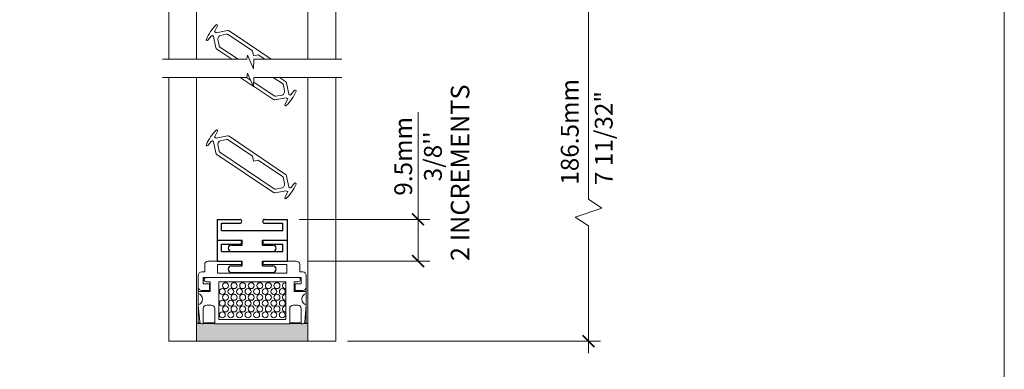
# Model space of a CAD drawing. Extents: x -12 to 637, y -53 to -42.
# Drawn here: x 4 to 7, y -51 to -50 of the extents above; entities that cross this region are included whole.
import ezdxf

# ---------------------------------------------------------------- set-up
doc = ezdxf.new("R2010")
doc.units = 0
doc.header["$LTSCALE"] = 0.375
doc.header["$MEASUREMENT"] = 0
doc.layers.get('0').update_dxf_attribs({"linetype": 'CONTINUOUS', "lineweight": 0})
doc.layers.get('DEFPOINTS').update_dxf_attribs({"linetype": 'CONTINUOUS', "lineweight": 5})
for name, color, linetype, lineweight in [('Catalogue Texte Anglais', 7, 'CONTINUOUS', 0), ('FRAME_L', 103, 'CONTINUOUS', 30), ('VITRAGE', 140, 'CONTINUOUS', 0)]:
    doc.layers.add(name, color=color, linetype=linetype, lineweight=lineweight)
doc.layers.add('VISION CONTROL', color=120, linetype='CONTINUOUS')
doc.styles.get("Standard").update_dxf_attribs({"font": 'arial.ttf', "height": 0.08})
doc.styles.add('T_ISO_0.5', font='arial.ttf', dxfattribs={"height": 0.06})
doc.dimstyles.new('catalogue ISO-0.75', dxfattribs={"dimscale": 0.5, "dimtxt": 0.06, "dimasz": 0.08, "dimexe": 0.08, "dimexo": 0.08, "dimgap": 0.05, "dimtad": 1, "dimdec": 1, "dimlfac": 67.733333, "dimzin": 9, "dimdsep": 46, "dimtxsty": 'T_ISO_0.5', "dimblk": 'ARCHTICK', "dimcen": 0.5, "dimdle": 0.08, "dimclrd": 30, "dimclre": 165, "dimclrt": 7, "dimadec": 0, "dimazin": 0, "dimtfac": 1, "dimtdec": 1, "dimtmove": 0, "dimatfit": 3, "dimfxl": 0.15, "dimfrac": 2, "dimlwd": 9, "dimlwe": 9, "dimarcsym": 0})

# ---------------------------------------------------------------- blocks, each defined once
blk = doc.blocks.new('_ArchTick')
at = {"color": 0, "const_width": 0.15}
blk.add_lwpolyline([(-0.5, -0.5), (0.5, 0.5)], dxfattribs=at)
blk = doc.blocks.new('*D590')
at = {"color": 30, "lineweight": 9, "ltscale": 0.15, "transparency": 16777216}
for p, q in [((6.069, -50.4845), (6.069, -49.3718)), ((6.114, -50.5145), (6.069, -50.4845)), ((6.024, -50.5445), (6.114, -50.5145)), ((6.069, -50.5745), (6.024, -50.5445)), ((6.069, -51.0026), (6.069, -50.5745))]:
    blk.add_line(p, q, dxfattribs=at)
at = {"color": 165, "lineweight": 9, "ltscale": 0.15, "transparency": 16777216}
for p, q in [((6.0123, -49.4118), (6.109, -49.4118)), ((5.2564, -50.9626), (6.109, -50.9626))]:
    blk.add_line(p, q, dxfattribs=at)
at = {"layer": 'DEFPOINTS', "color": 0, "ltscale": 0.15, "transparency": 16777216}
for p in [(5.9723, -49.4118), (6.069, -49.4118), (5.2164, -50.9626)]:
    blk.add_point(p, dxfattribs=at)
at = {"color": 30, "lineweight": 9, "ltscale": 0.15, "transparency": 16777216, "xscale": 0.04, "yscale": 0.04, "zscale": 0.04}
for p, rotation in [((6.069, -49.4118), 90), ((6.069, -50.9626), 270)]:
    blk.add_blockref('_ArchTick', p, dxfattribs=dict(at, rotation=rotation))
at = {"color": 7, "ltscale": 0.15, "transparency": 16777216, "insert": (6.0133, -50.2575), "char_height": 0.06, "attachment_point": 5, "rotation": 90, "style": 'T_ISO_0.5'}
blk.add_mtext('186.5mm', dxfattribs=at)
blk = doc.blocks.new('*D591')
at = {"color": 30, "lineweight": 9, "ltscale": 0.15, "transparency": 16777216}
for p, q in [((5.4941, -50.5523), (5.4941, -50.1913)), ((5.4941, -50.6928), (5.4941, -50.5123))]:
    blk.add_line(p, q, dxfattribs=at)
at = {"color": 165, "lineweight": 9, "ltscale": 0.15, "transparency": 16777216}
for p, q in [((5.093, -50.5523), (5.5341, -50.5523)), ((5.1231, -50.6928), (5.5341, -50.6928))]:
    blk.add_line(p, q, dxfattribs=at)
at = {"layer": 'DEFPOINTS', "color": 0, "ltscale": 0.15, "transparency": 16777216}
for p in [(5.053, -50.5523), (5.0831, -50.6928), (5.4941, -50.6928)]:
    blk.add_point(p, dxfattribs=at)
at = {"color": 30, "lineweight": 9, "ltscale": 0.15, "transparency": 16777216, "xscale": 0.04, "yscale": 0.04, "zscale": 0.04}
for p, rotation in [((5.4941, -50.5523), 90), ((5.4941, -50.6928), 270)]:
    blk.add_blockref('_ArchTick', p, dxfattribs=dict(at, rotation=rotation))
at = {"color": 7, "ltscale": 0.15, "transparency": 16777216, "insert": (5.4941, -50.3399), "char_height": 0.06, "attachment_point": 5, "rotation": 90, "style": 'T_ISO_0.5'}
blk.add_mtext("9.5mm\\P\\f\\X [;\\fArial;3/8''\\f]", dxfattribs=at)
blk = doc.blocks.new('*D607')
at = {"layer": 'Catalogue Texte Anglais', "color": 30, "lineweight": 9, "ltscale": 0.15, "transparency": 16777216}
for p, q in [((5.4941, -50.5523), (5.4941, -50.1913)), ((5.4941, -50.6928), (5.4941, -50.5123))]:
    blk.add_line(p, q, dxfattribs=at)
at = {"layer": 'Catalogue Texte Anglais', "color": 165, "lineweight": 9, "ltscale": 0.15, "transparency": 16777216}
for p, q in [((5.093, -50.5523), (5.5341, -50.5523)), ((5.1231, -50.6928), (5.5341, -50.6928))]:
    blk.add_line(p, q, dxfattribs=at)
at = {"layer": 'DEFPOINTS', "color": 0, "ltscale": 0.15, "transparency": 16777216}
for p in [(5.053, -50.5523), (5.0831, -50.6928), (5.4941, -50.6928)]:
    blk.add_point(p, dxfattribs=at)
at = {"layer": 'Catalogue Texte Anglais', "color": 30, "lineweight": 9, "ltscale": 0.15, "transparency": 16777216, "xscale": 0.04, "yscale": 0.04, "zscale": 0.04}
for p, rotation in [((5.4941, -50.5523), 90), ((5.4941, -50.6928), 270)]:
    blk.add_blockref('_ArchTick', p, dxfattribs=dict(at, rotation=rotation))
at = {"layer": 'Catalogue Texte Anglais', "color": 7, "ltscale": 0.15, "transparency": 16777216, "insert": (5.4941, -50.3399), "char_height": 0.06, "attachment_point": 5, "rotation": 90, "style": 'T_ISO_0.5'}
blk.add_mtext("9.5mm\\P\\f\\X [;\\fArial;3/8''\\f]", dxfattribs=at)
blk = doc.blocks.new('*D606')
at = {"layer": 'Catalogue Texte Anglais', "color": 30, "lineweight": 9, "ltscale": 0.15, "transparency": 16777216}
for p, q in [((6.069, -50.4845), (6.069, -49.3718)), ((6.114, -50.5145), (6.069, -50.4845)), ((6.024, -50.5445), (6.114, -50.5145)), ((6.069, -50.5745), (6.024, -50.5445)), ((6.069, -51.0026), (6.069, -50.5745))]:
    blk.add_line(p, q, dxfattribs=at)
at = {"layer": 'Catalogue Texte Anglais', "color": 165, "lineweight": 9, "ltscale": 0.15, "transparency": 16777216}
for p, q in [((6.0123, -49.4118), (6.109, -49.4118)), ((5.2564, -50.9626), (6.109, -50.9626))]:
    blk.add_line(p, q, dxfattribs=at)
at = {"layer": 'DEFPOINTS', "color": 0, "ltscale": 0.15, "transparency": 16777216}
for p in [(5.9723, -49.4118), (6.069, -49.4118), (5.2164, -50.9626)]:
    blk.add_point(p, dxfattribs=at)
at = {"layer": 'Catalogue Texte Anglais', "color": 30, "lineweight": 9, "ltscale": 0.15, "transparency": 16777216, "xscale": 0.04, "yscale": 0.04, "zscale": 0.04}
for p, rotation in [((6.069, -49.4118), 90), ((6.069, -50.9626), 270)]:
    blk.add_blockref('_ArchTick', p, dxfattribs=dict(at, rotation=rotation))
at = {"layer": 'Catalogue Texte Anglais', "color": 7, "ltscale": 0.15, "transparency": 16777216, "insert": (6.0133, -50.2575), "char_height": 0.06, "attachment_point": 5, "rotation": 90, "style": 'T_ISO_0.5'}
blk.add_mtext('186.5mm', dxfattribs=at)

msp = doc.modelspace()

# ---------------------------------------------------------------- hatches: boundary and pattern name
at = {"layer": 'FRAME_L', "lineweight": 5, "transparency": 33554559}
msp.add_hatch(color=8, dxfattribs=at).paths.add_polyline_path([(5.06121, -50.90395), (5.06121, -50.9025), (5.1001, -50.9025), (5.1001, -50.90395), (5.1052, -50.90395, 0.1703055), (5.10935, -50.9025), (5.11685, -50.9025), (5.12263, -50.9025), (5.12263, -50.96265), (4.74695, -50.96265), (4.74695, -50.9025), (4.75273, -50.9025), (4.76023, -50.9025, 0.1703055), (4.76438, -50.90395), (4.76948, -50.90395), (4.76948, -50.9025), (4.80837, -50.9025), (4.80837, -50.90395)])

# ---------------------------------------------------------------- linework, layer by layer
at = {"color": 7, "linetype": 'Continuous'}
for points in [[(4.63233, -50.01311), (4.91715, -50.01311), (4.91934, -49.99937), (4.93942, -50.04482), (4.9408, -50.01311), (5.23644, -50.01311)], [(4.63233, -50.0739), (4.91715, -50.0739), (4.91934, -50.06016), (4.93942, -50.10561), (4.9408, -50.0739), (5.23644, -50.0739)]]:
    msp.add_lwpolyline(points, dxfattribs=at)
at = {"layer": 'DEFPOINTS', "color": 3, "ltscale": 0.15}
msp.add_lwpolyline([(-1.02909, -53.09359), (7.47085, -53.09359), (7.47085, -42.09366), (-1.02909, -42.09366)], close=True, dxfattribs=at)
at = {"layer": 'FRAME_L', "color": 7, "lineweight": 0}
for p, q in [((4.75273, -50.90098), (4.75273, -50.9025)), ((4.76948, -50.90098), (4.80837, -50.90098)), ((4.80837, -50.9025), (4.76948, -50.9025)), ((5.06121, -50.90098), (5.1001, -50.90098)), ((5.1001, -50.9025), (5.06121, -50.9025)), ((5.11074, -50.90098), (5.11685, -50.90098))]:
    msp.add_line(p, q, dxfattribs=at)
msp.add_lwpolyline([(4.79036, -50.76996), (4.79036, -50.7918), (4.76438, -50.7918, -0.4142136), (4.75273, -50.78015), (4.75273, -50.74083, -0.4142136), (4.76438, -50.72917), (4.77458, -50.72917), (4.77458, -50.70441, -0.4142136), (4.78623, -50.69276), (4.89838, -50.69276), (4.89838, -50.70441), (4.81827, -50.70441), (4.81827, -50.73354), (5.05131, -50.73354), (5.05131, -50.70441), (4.9712, -50.70441), (4.9712, -50.69276), (5.08335, -50.69276, -0.4142136), (5.095, -50.70441), (5.095, -50.72917), (5.1052, -50.72917, -0.4142136), (5.11685, -50.74083), (5.11685, -50.78015, -0.4142136), (5.1052, -50.7918), (5.07922, -50.7918), (5.07922, -50.76996), (5.1001, -50.76996), (5.1001, -50.74811), (4.76948, -50.74811), (4.76948, -50.76996)], format="xyb", close=True, dxfattribs=at)
for points in [[(4.75273, -50.78015), (4.75273, -50.79544), (4.79278, -50.79544), (4.79278, -50.76267), (4.77967, -50.76267, -1), (4.77967, -50.74811), (5.08991, -50.74811, -1), (5.08991, -50.76267), (5.0768, -50.76267), (5.0768, -50.79544), (5.11685, -50.79544)], [(5.11685, -50.80148, 0.7337994), (5.11685, -50.84038), (5.11182, -50.89789, -0.3888787), (5.1052, -50.90395), (5.1001, -50.90395), (5.1001, -50.85298, 0.4142136), (5.08845, -50.84132), (5.07287, -50.84132, 0.4142136), (5.06121, -50.85298), (5.06121, -50.90395), (4.80837, -50.90395), (4.80837, -50.85298, 0.4142136), (4.79671, -50.84132), (4.78113, -50.84132, 0.4142136), (4.76948, -50.85298), (4.76948, -50.90395), (4.76438, -50.90395, -0.3888787), (4.75776, -50.89789), (4.75273, -50.84038, 0.7337994), (4.75273, -50.80148)]]:
    msp.add_lwpolyline(points, format="xyb", dxfattribs=at)
msp.add_lwpolyline([(4.82191, -50.88939), (5.04767, -50.88939), (5.04767, -50.76267), (4.82191, -50.76267)], close=True, dxfattribs=at)
for points in [[(4.75884, -50.90098), (4.75273, -50.90098), (4.75273, -50.80148), (4.75273, -50.79544)], [(5.11685, -50.9025), (5.11685, -50.90098), (5.11685, -50.80148), (5.11685, -50.79544), (5.11685, -50.78015)]]:
    msp.add_lwpolyline(points, dxfattribs=at)
at = {"layer": 'FRAME_L', "color": 7, "linetype": 'Continuous', "lineweight": 0}
for centre in [(4.83401, -50.79543), (4.8447, -50.77551), (4.86293, -50.79543), (4.87361, -50.77551), (4.89184, -50.79543), (4.90253, -50.77551), (4.92076, -50.79543), (4.93145, -50.77551), (4.94968, -50.79543), (4.96036, -50.77551), (4.97859, -50.79543), (4.98928, -50.77551), (5.00751, -50.79543), (5.0182, -50.77551), (5.03643, -50.79543), (4.83401, -50.83467), (4.8447, -50.81476), (4.86293, -50.83467), (4.87361, -50.81476), (4.89184, -50.83467), (4.90253, -50.81476), (4.92076, -50.83467), (4.93145, -50.81476), (4.94968, -50.83467), (4.96036, -50.81476), (4.97859, -50.83467), (4.98928, -50.81476), (5.00751, -50.83467), (5.0182, -50.81476), (5.03643, -50.83467), (4.83401, -50.87392), (4.8447, -50.854), (4.86293, -50.87392), (4.87361, -50.854), (4.89184, -50.87392), (4.90253, -50.854), (4.92076, -50.87392), (4.93145, -50.854), (4.94968, -50.87392), (4.96036, -50.854), (4.97859, -50.87392), (4.98928, -50.854), (5.00751, -50.87392), (5.0182, -50.854), (5.03643, -50.87392)]:
    msp.add_circle(centre, 0.01001, dxfattribs=at)
for centre in [(5.04711, -50.77551), (5.04711, -50.81476), (5.04711, -50.854)]:
    msp.add_arc(centre, 0.01001, 89.36698, 270.63302, dxfattribs=at)
at = {"layer": 'VISION CONTROL', "color": 7, "lineweight": 0}
for p, q in [((4.80831, -49.91826), (4.81767, -49.9008)), ((4.78516, -49.94903), (4.79783, -49.93381)), ((4.80077, -49.93339), (4.80478, -49.93609)), ((4.81303, -49.92384), (4.80903, -49.92115)), ((4.85102, -49.91645), (4.81303, -49.92384)), ((4.82732, -49.9331), (4.84847, -49.92898)), ((4.85401, -49.9301), (4.93556, -49.98508)), ((4.99826, -50.01311), (4.85655, -49.91758)), ((4.80478, -49.93609), (4.81217, -49.97407)), ((4.82283, -49.96702), (4.81871, -49.94586)), ((4.81984, -49.94033), (4.82261, -49.93622)), ((4.81529, -49.97878), (4.86621, -50.01311)), ((4.88734, -50.01311), (4.82595, -49.97173)), ((4.93556, -49.98508), (4.93875, -50.00148)), ((4.95514, -49.99829), (4.93875, -50.00148)), ((4.95514, -49.99829), (4.97713, -50.01311)), ((4.89468, -50.0739), (4.93845, -50.10341)), ((4.92948, -50.08312), (4.91581, -50.0739)), ((5.00863, -50.13648), (4.94009, -50.09027)), ((5.0056, -50.0739), (5.03669, -50.09486)), ((5.04735, -50.0878), (5.02673, -50.0739)), ((5.03981, -50.09957), (5.04393, -50.12072)), ((5.05786, -50.1305), (5.05047, -50.09251)), ((4.93949, -50.10411), (5.00608, -50.14901)), ((5.03532, -50.13349), (5.01417, -50.13761)), ((5.0428, -50.12626), (5.04003, -50.13037)), ((5.06186, -50.1332), (5.05786, -50.1305)), ((5.07748, -50.11755), (5.0648, -50.13278)), ((5.01162, -50.15013), (5.04961, -50.14274)), ((5.05433, -50.14832), (5.04496, -50.16578)), ((5.04961, -50.14274), (5.05361, -50.14544)), ((4.80831, -50.27283), (4.81767, -50.25537)), ((4.78516, -50.3036), (4.79783, -50.28838)), ((4.80077, -50.28796), (4.80478, -50.29066)), ((4.80478, -50.29066), (4.81217, -50.32864)), ((4.81303, -50.27841), (4.80903, -50.27571)), ((4.85102, -50.27102), (4.81303, -50.27841)), ((4.81984, -50.2949), (4.82261, -50.29078)), ((4.82732, -50.28767), (4.84847, -50.28355)), ((4.85401, -50.28467), (4.93556, -50.33965)), ((5.04735, -50.40078), (4.85655, -50.27215)), ((4.82283, -50.32158), (4.81871, -50.30043)), ((5.00863, -50.44946), (4.82595, -50.3263)), ((4.81529, -50.33335), (5.00608, -50.46198)), ((4.93556, -50.33965), (4.93875, -50.35605)), ((4.93875, -50.35605), (4.95514, -50.35286)), ((4.95514, -50.35286), (5.03669, -50.40783)), ((5.03981, -50.41254), (5.04393, -50.4337)), ((5.05786, -50.44347), (5.05047, -50.40549)), ((5.07748, -50.43053), (5.0648, -50.44575)), ((5.01162, -50.46311), (5.04961, -50.45572)), ((5.03532, -50.44646), (5.01417, -50.45058)), ((5.0428, -50.43923), (5.04003, -50.44334)), ((5.05433, -50.4613), (5.04496, -50.47876)), ((5.04961, -50.45572), (5.05361, -50.45841)), ((5.06186, -50.44617), (5.05786, -50.44347))]:
    msp.add_line(p, q, dxfattribs=at)
at = {"layer": 'VISION CONTROL'}
for p, q in [((4.81666, -50.55225), (4.81666, -50.62251)), ((4.81666, -50.55225), (4.89293, -50.55225)), ((4.9767, -50.55225), (5.05297, -50.55225)), ((5.05297, -50.55225), (5.05297, -50.62251)), ((4.83169, -50.58982), (4.83169, -50.5654)), ((4.83169, -50.5654), (4.89293, -50.5654)), ((4.83169, -50.58982), (5.03794, -50.58982)), ((4.9767, -50.5654), (5.03794, -50.5654)), ((5.03794, -50.58982), (5.03794, -50.5654)), ((4.81666, -50.62251), (4.90063, -50.62251)), ((4.81666, -50.62251), (4.81666, -50.69276)), ((4.81666, -50.62251), (4.89293, -50.62251)), ((4.90063, -50.63866), (4.90063, -50.62251)), ((4.969, -50.62251), (5.05297, -50.62251)), ((4.969, -50.63866), (4.969, -50.62251)), ((4.9767, -50.62251), (5.05297, -50.62251)), ((5.05297, -50.62251), (5.05297, -50.69276)), ((4.83169, -50.66008), (4.83169, -50.63566)), ((4.83169, -50.63566), (4.89293, -50.63566)), ((4.83169, -50.66008), (5.03794, -50.66008)), ((4.86475, -50.63866), (4.90063, -50.63866)), ((4.86475, -50.66045), (5.00488, -50.66045)), ((4.969, -50.63866), (5.00488, -50.63866)), ((4.9767, -50.63566), (5.03794, -50.63566)), ((5.03794, -50.66008), (5.03794, -50.63566)), ((4.81666, -50.69276), (4.90063, -50.69276)), ((4.90063, -50.70892), (4.90063, -50.69276)), ((4.969, -50.69276), (5.05297, -50.69276)), ((4.969, -50.70892), (4.969, -50.69276)), ((4.86475, -50.70892), (4.90063, -50.70892)), ((4.86475, -50.73071), (5.00488, -50.73071)), ((4.969, -50.70892), (5.00488, -50.70892))]:
    msp.add_line(p, q, dxfattribs=at)
at = {"layer": 'VISION CONTROL', "color": 7, "lineweight": 0}
for centre, radius, start, end in [((4.91965, -50.00463), 0.15131, 134.82411, 157.20189), ((4.81507, -49.8994), 0.00295, 331.80205, 134.82411), ((4.79953, -49.93522), 0.00221, 56.013, 140.22395), ((4.81026, -49.91931), 0.00221, 151.80205, 236.013), ((4.82873, -49.94034), 0.00738, 101.013, 146.013), ((4.84988, -49.93623), 0.00738, 56.013, 101.013), ((4.85243, -49.9237), 0.00738, 56.013, 101.013), ((4.78289, -49.94714), 0.00295, 157.20189, 320.22395), ((4.82596, -49.94445), 0.00738, 146.013, 191.013), ((4.83007, -49.96561), 0.00738, 191.013, 236.013), ((4.81942, -49.97266), 0.00738, 191.013, 236.013), ((5.03256, -50.10098), 0.00738, 11.013, 56.013), ((5.04322, -50.09392), 0.00738, 11.013, 56.013), ((5.03391, -50.12624), 0.00738, 281.013, 326.013), ((5.03668, -50.12213), 0.00738, 326.013, 11.013), ((4.94299, -50.06196), 0.15131, 314.82411, 337.20189), ((5.0631, -50.13136), 0.00221, 236.013, 320.22395), ((5.07975, -50.11944), 0.00295, 337.20189, 140.22395), ((5.01021, -50.14289), 0.00738, 236.013, 281.013), ((5.01276, -50.13036), 0.00738, 236.013, 281.013), ((5.04757, -50.16718), 0.00295, 151.80205, 314.82411), ((5.05237, -50.14728), 0.00221, 331.80205, 56.013), ((4.91965, -50.3592), 0.15131, 134.82411, 157.20189), ((4.81507, -50.25397), 0.00295, 331.80205, 134.82411), ((4.79953, -50.28979), 0.00221, 56.013, 140.22395), ((4.81026, -50.27388), 0.00221, 151.80205, 236.013), ((4.82596, -50.29902), 0.00738, 146.013, 191.013), ((4.82873, -50.29491), 0.00738, 101.013, 146.013), ((4.84988, -50.29079), 0.00738, 56.013, 101.013), ((4.85243, -50.27827), 0.00738, 56.013, 101.013), ((4.78289, -50.30171), 0.00295, 157.20189, 320.22395), ((4.81942, -50.32723), 0.00738, 191.013, 236.013), ((4.83007, -50.32017), 0.00738, 191.013, 236.013), ((5.03256, -50.41395), 0.00738, 11.013, 56.013), ((5.04322, -50.4069), 0.00738, 11.013, 56.013), ((5.07975, -50.43242), 0.00295, 337.20189, 140.22395), ((5.01021, -50.45586), 0.00738, 236.013, 281.013), ((5.01276, -50.44333), 0.00738, 236.013, 281.013), ((5.03391, -50.43922), 0.00738, 281.013, 326.013), ((5.03668, -50.43511), 0.00738, 326.013, 11.013), ((4.94299, -50.37493), 0.15131, 314.82411, 337.20189), ((5.05237, -50.46025), 0.00221, 331.80205, 56.013), ((5.0631, -50.44434), 0.00221, 236.013, 320.22395), ((5.04757, -50.48016), 0.00295, 151.80205, 314.82411)]:
    msp.add_arc(centre, radius, start, end, dxfattribs=at)
at = {"layer": 'VISION CONTROL'}
for centre, radius, start, end in [((4.89293, -50.55883), 0.00657, 270, 90), ((4.9767, -50.55883), 0.00657, 90, 270), ((4.89293, -50.62908), 0.00657, 270, 90), ((4.9767, -50.62908), 0.00657, 90, 270), ((4.86475, -50.64956), 0.01089, 90, 270), ((5.00488, -50.64956), 0.01089, 270, 90), ((4.86475, -50.71981), 0.01089, 90, 270), ((5.00488, -50.71981), 0.01089, 270, 90)]:
    msp.add_arc(centre, radius, start, end, dxfattribs=at)
at = {"layer": 'VITRAGE', "lineweight": 0}
for points in [[(4.6532, -48.58364), (4.6532, -50.01311)], [(4.74695, -50.01311), (4.74695, -48.58364)], [(5.12268, -50.01311), (5.12268, -48.58364)], [(5.21643, -48.58364), (5.21643, -50.01311)], [(4.6532, -50.0739), (4.6532, -50.96265), (4.74695, -50.96265), (4.74695, -50.0739)], [(5.21643, -50.0739), (5.21643, -50.96265), (5.12268, -50.96265), (5.12268, -50.0739)], [(5.10935, -50.9025), (5.11685, -50.9025), (5.12263, -50.9025), (5.12263, -50.96265), (4.74695, -50.96265), (4.74695, -50.9025), (4.75273, -50.9025), (4.76023, -50.9025)]]:
    msp.add_lwpolyline(points, dxfattribs=at)

# ---------------------------------------------------------------- texts
at = {"ltscale": 0.15, "insert": (6.09012, -50.43664), "char_height": 0.06, "attachment_point": 1, "rotation": 90}
msp.add_mtext_dynamic_manual_height_columns('{\\C7;7 11/32"}', width=0.6127035, gutter_width=0.4, heights=[0], dxfattribs=at)
at = {"layer": 'Catalogue Texte Anglais', "ltscale": 0.15}
msp.add_text('2 INCREMENTS', height=0.0625, rotation=90, dxfattribs=at).set_placement((5.66688, -50.69276))
at = {"layer": 'Catalogue Texte Anglais', "ltscale": 0.15, "insert": (6.09012, -50.43664), "char_height": 0.06, "attachment_point": 1, "rotation": 90}
msp.add_mtext_dynamic_manual_height_columns('{\\C7;7 11/32"}', width=0.6127035, gutter_width=0.4, heights=[0], dxfattribs=at)

# ---------------------------------------------------------------- dimensions: what is measured, and where the dimension line sits
at = {"ltscale": 0.15}
dim = msp.add_linear_dim(base=(6.06898, -49.41178), p1=(5.21643, -50.96265), p2=(5.97235, -49.41178), angle=90, text='186.5mm', dimstyle='catalogue ISO-0.75', override={"dimpost": 'mm\\X\\f\\X'}, dxfattribs=at)
dim.commit()
dim.dimension.update_dxf_attribs({"geometry": '*D590', "text_midpoint": (6.06898, -50.25747), "dimtype": 160})
dim = msp.add_linear_dim(base=(5.49411, -50.69276), p1=(5.05297, -50.55225), p2=(5.08311, -50.69276), angle=90, dimstyle='catalogue ISO-0.75', override={"dimpost": 'mm\\X\\f\\X'}, dxfattribs=at)
dim.commit()
dim.dimension.update_dxf_attribs({"geometry": '*D591', "text_midpoint": (5.49411, -50.33992), "dimtype": 160})
at = {"layer": 'Catalogue Texte Anglais', "ltscale": 0.15}
dim = msp.add_linear_dim(base=(6.06898, -49.41178), p1=(5.21643, -50.96265), p2=(5.97235, -49.41178), angle=90, text='186.5mm', dimstyle='catalogue ISO-0.75', override={"dimpost": 'mm\\X\\f\\X'}, dxfattribs=at)
dim.commit()
dim.dimension.update_dxf_attribs({"geometry": '*D606', "text_midpoint": (6.06898, -50.25747), "dimtype": 160})
dim = msp.add_linear_dim(base=(5.49411, -50.69276), p1=(5.05297, -50.55225), p2=(5.08311, -50.69276), angle=90, dimstyle='catalogue ISO-0.75', override={"dimpost": 'mm\\X\\f\\X'}, dxfattribs=at)
dim.commit()
dim.dimension.update_dxf_attribs({"geometry": '*D607', "text_midpoint": (5.49411, -50.33992), "dimtype": 160})

doc.saveas('drawing.dxf')
